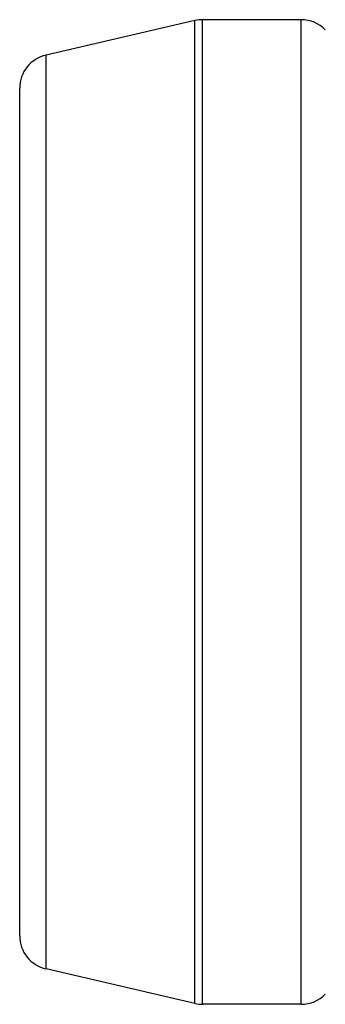
# Model space of a CAD drawing. Units: inches. Extents: x 8.63 to 12.79, y 5.13 to 12.88.
# Drawn here: x 10.5 to 10.78, y 6.39 to 7.29 of the extents above; entities that cross this region are included whole.
import ezdxf

# ---------------------------------------------------------------- set-up
doc = ezdxf.new("R2010")
doc.units = ezdxf.units.IN
doc.header["$LTSCALE"] = 1.21
doc.header["$MEASUREMENT"] = 0
doc.layers.get('0').update_dxf_attribs({"linetype": 'CONTINUOUS'})

msp = doc.modelspace()

# ---------------------------------------------------------------- linework, layer by layer
at = {"color": 7, "linetype": 'CONTINUOUS'}
for p, q in [((10.66099, 7.28909), (10.52499, 7.25759)), ((10.75798, 7.28989), (10.66798, 7.28989)), ((10.50098, 6.45239), (10.50098, 7.22739)), ((10.66099, 6.39069), (10.52499, 6.42219)), ((10.75798, 6.38989), (10.66798, 6.38989))]:
    msp.add_line(p, q, dxfattribs=at)
at = {"color": 9, "linetype": 'CONTINUOUS'}
for p, q in [((10.66099, 6.39069), (10.66099, 7.28909)), ((10.66798, 6.38989), (10.66798, 7.28989)), ((10.75798, 6.38989), (10.75798, 7.28989)), ((10.52499, 6.42219), (10.52499, 7.25759))]:
    msp.add_line(p, q, dxfattribs=at)
at = {"color": 7, "linetype": 'CONTINUOUS'}
for centre, start, end in [((10.66798, 7.25889), 90, 103.04076), ((10.75798, 7.25889), 44.75469, 90), ((10.53198, 7.22739), 103.04076, 180), ((10.53198, 6.45239), 180, 256.95924), ((10.75798, 6.42089), 270, 315.24531), ((10.66798, 6.42089), 256.95924, 270)]:
    msp.add_arc(centre, 0.031, start, end, dxfattribs=at)

doc.saveas('drawing.dxf')
